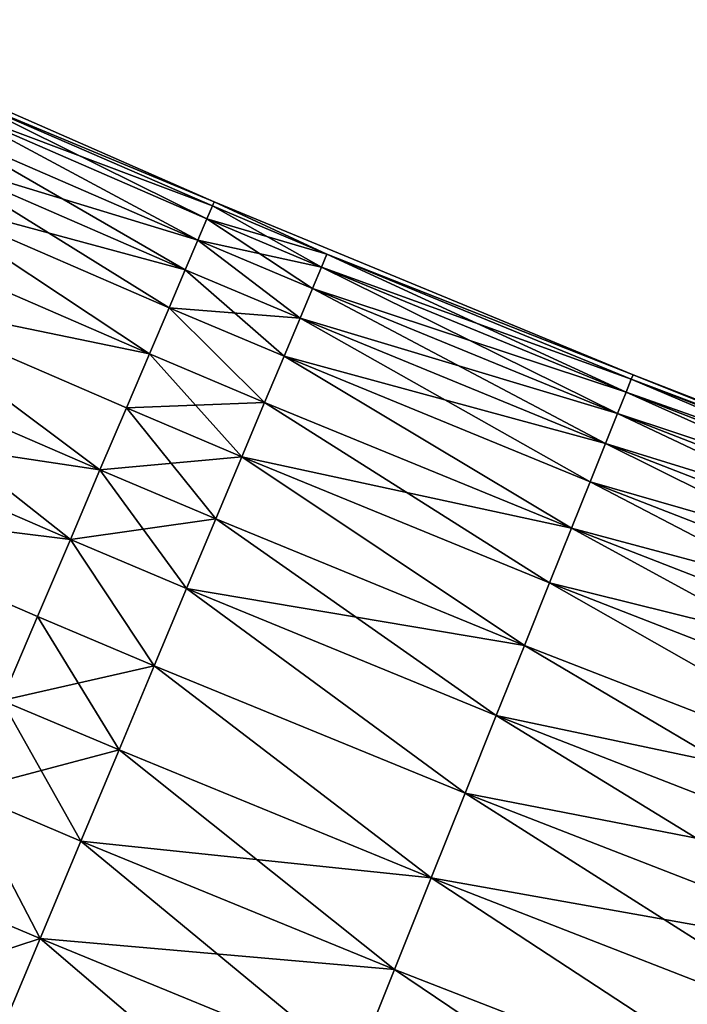
# Model space of a CAD drawing. Extents: x -258 to 14, y -30 to 214.
# Drawn here: x -183 to -180, y 15 to 19 of the extents above; entities that cross this region are included whole.
import ezdxf

# ---------------------------------------------------------------- set-up
doc = ezdxf.new("R2010")
doc.units = 0
doc.header["$MEASUREMENT"] = 0

msp = doc.modelspace()

# ---------------------------------------------------------------- linework, layer by layer
for points in [[(-183.454117, 18.564497, 99.348351), (-184.104553, 18.875978, 100), (-182.377182, 18.118484, 100)], [(-183.454117, 18.564497, 100.651649), (-182.377182, 18.118484, 100), (-184.104553, 18.875978, 100)], [(-182.407425, 18.047451, 98.698997), (-183.477493, 18.511539, 98.698997), (-183.454117, 18.564497, 99.348351)], [(-182.38475, 18.10071, 100.651649), (-183.454117, 18.564497, 100.651649), (-183.477493, 18.511539, 101.301003)], [(-182.38475, 18.10071, 99.348351), (-183.454117, 18.564497, 99.348351), (-182.377182, 18.118484, 100)], [(-182.407425, 18.047451, 98.698997), (-183.454117, 18.564497, 99.348351), (-182.38475, 18.10071, 99.348351)], [(-182.38475, 18.10071, 100.651649), (-182.377182, 18.118484, 100), (-183.454117, 18.564497, 100.651649)], [(-182.44516, 17.958895, 98.054207), (-183.516373, 18.423485, 98.054207), (-183.477493, 18.511539, 98.698997)], [(-182.44516, 17.958895, 101.945793), (-183.477493, 18.511539, 101.301003), (-183.516373, 18.423485, 101.945793)], [(-182.44516, 17.958895, 98.054207), (-183.477493, 18.511539, 98.698997), (-182.407425, 18.047451, 98.698997)], [(-182.407425, 18.047451, 101.301003), (-183.477493, 18.511539, 101.301003), (-182.44516, 17.958895, 101.945793)], [(-182.38475, 18.10071, 100.651649), (-183.477493, 18.511539, 101.301003), (-182.407425, 18.047451, 101.301003)], [(-182.44516, 17.958895, 98.054207), (-183.570602, 18.30064, 97.416252), (-183.516373, 18.423485, 98.054207)], [(-182.497772, 17.835352, 102.583748), (-183.516373, 18.423485, 101.945793), (-183.570602, 18.30064, 102.583748)], [(-182.44516, 17.958895, 101.945793), (-183.516373, 18.423485, 101.945793), (-182.497772, 17.835352, 102.583748)], [(-182.565109, 17.677254, 96.787376), (-183.640015, 18.143438, 96.787376), (-183.570602, 18.30064, 97.416252)], [(-182.497772, 17.835352, 102.583748), (-183.570602, 18.30064, 102.583748), (-183.640015, 18.143438, 103.212624)], [(-182.497772, 17.835352, 97.416252), (-183.570602, 18.30064, 97.416252), (-182.44516, 17.958895, 98.054207)], [(-182.565109, 17.677254, 96.787376), (-183.570602, 18.30064, 97.416252), (-182.497772, 17.835352, 97.416252)], [(-182.646942, 17.485159, 96.169785), (-183.724335, 17.952433, 96.169785), (-183.640015, 18.143438, 96.787376)], [(-182.646942, 17.485159, 103.830215), (-183.640015, 18.143438, 103.212624), (-183.724335, 17.952433, 103.830215)], [(-182.646942, 17.485159, 96.169785), (-183.640015, 18.143438, 96.787376), (-182.565109, 17.677254, 96.787376)], [(-182.565109, 17.677254, 103.212624), (-183.640015, 18.143438, 103.212624), (-182.646942, 17.485159, 103.830215)], [(-182.497772, 17.835352, 102.583748), (-183.640015, 18.143438, 103.212624), (-182.565109, 17.677254, 103.212624)], [(-181.908768, 17.899603, 99.348351), (-182.38475, 18.10071, 99.348351), (-182.377182, 18.118484, 100)], [(-181.908768, 17.899603, 100.651649), (-182.377182, 18.118484, 100), (-182.38475, 18.10071, 100.651649)], [(-181.908768, 17.899603, 99.348351), (-182.377182, 18.118484, 100), (-180.63414, 17.397766, 100)], [(-181.908768, 17.899603, 100.651649), (-180.63414, 17.397766, 100), (-182.377182, 18.118484, 100)], [(-181.931152, 17.846212, 98.698997), (-182.407425, 18.047451, 98.698997), (-182.38475, 18.10071, 99.348351)], [(-181.908768, 17.899603, 100.651649), (-182.38475, 18.10071, 100.651649), (-182.407425, 18.047451, 101.301003)], [(-181.931152, 17.846212, 98.698997), (-182.38475, 18.10071, 99.348351), (-181.908768, 17.899603, 99.348351)], [(-181.968353, 17.757439, 98.054207), (-182.44516, 17.958895, 98.054207), (-182.407425, 18.047451, 98.698997)], [(-181.931152, 17.846212, 101.301003), (-182.407425, 18.047451, 101.301003), (-182.44516, 17.958895, 101.945793)], [(-181.968353, 17.757439, 98.054207), (-182.407425, 18.047451, 98.698997), (-181.931152, 17.846212, 98.698997)], [(-181.908768, 17.899603, 100.651649), (-182.407425, 18.047451, 101.301003), (-181.931152, 17.846212, 101.301003)], [(-182.646942, 17.485159, 96.169785), (-183.823303, 17.728291, 95.565643), (-183.724335, 17.952433, 96.169785)], [(-182.646942, 17.485159, 103.830215), (-183.724335, 17.952433, 103.830215), (-183.823303, 17.728291, 104.434357)], [(-182.020264, 17.633591, 97.416252), (-182.497772, 17.835352, 97.416252), (-182.44516, 17.958895, 98.054207)], [(-182.44516, 17.958895, 101.945793), (-182.497772, 17.835352, 102.583748), (-182.020264, 17.633591, 102.583748)], [(-182.020264, 17.633591, 97.416252), (-182.44516, 17.958895, 98.054207), (-181.968353, 17.757439, 98.054207)], [(-181.968353, 17.757439, 101.945793), (-182.44516, 17.958895, 101.945793), (-182.020264, 17.633591, 102.583748)], [(-181.931152, 17.846212, 101.301003), (-182.44516, 17.958895, 101.945793), (-181.968353, 17.757439, 101.945793)], [(-180.662872, 17.326109, 98.698997), (-181.931152, 17.846212, 98.698997), (-181.908768, 17.899603, 99.348351)], [(-180.641327, 17.379835, 100.651649), (-181.908768, 17.899603, 100.651649), (-181.931152, 17.846212, 101.301003)], [(-180.641327, 17.379835, 99.348351), (-181.908768, 17.899603, 99.348351), (-180.63414, 17.397766, 100)], [(-180.662872, 17.326109, 98.698997), (-181.908768, 17.899603, 99.348351), (-180.641327, 17.379835, 99.348351)], [(-180.641327, 17.379835, 100.651649), (-180.63414, 17.397766, 100), (-181.908768, 17.899603, 100.651649)], [(-182.086685, 17.475105, 96.787376), (-182.565109, 17.677254, 96.787376), (-182.497772, 17.835352, 97.416252)], [(-182.020264, 17.633591, 102.583748), (-182.497772, 17.835352, 102.583748), (-182.565109, 17.677254, 103.212624)], [(-182.086685, 17.475105, 96.787376), (-182.497772, 17.835352, 97.416252), (-182.020264, 17.633591, 97.416252)], [(-180.662872, 17.326109, 98.698997), (-181.968353, 17.757439, 98.054207), (-181.931152, 17.846212, 98.698997)], [(-180.698715, 17.236773, 101.945793), (-181.931152, 17.846212, 101.301003), (-181.968353, 17.757439, 101.945793)], [(-180.662872, 17.326109, 101.301003), (-181.931152, 17.846212, 101.301003), (-180.698715, 17.236773, 101.945793)], [(-180.641327, 17.379835, 100.651649), (-181.931152, 17.846212, 101.301003), (-180.662872, 17.326109, 101.301003)], [(-180.748703, 17.112141, 97.416252), (-182.020264, 17.633591, 97.416252), (-181.968353, 17.757439, 98.054207)], [(-180.698715, 17.236773, 101.945793), (-181.968353, 17.757439, 101.945793), (-182.020264, 17.633591, 102.583748)], [(-180.698715, 17.236773, 98.054207), (-181.968353, 17.757439, 98.054207), (-180.662872, 17.326109, 98.698997)], [(-180.748703, 17.112141, 97.416252), (-181.968353, 17.757439, 98.054207), (-180.698715, 17.236773, 98.054207)], [(-182.852829, 17.001793, 94.977081), (-183.936539, 17.471804, 94.977081), (-183.823303, 17.728291, 95.565643)], [(-182.852829, 17.001793, 105.022919), (-183.823303, 17.728291, 104.434357), (-183.936539, 17.471804, 105.022919)], [(-182.74295, 17.259743, 95.565643), (-183.823303, 17.728291, 95.565643), (-182.646942, 17.485159, 96.169785)], [(-182.852829, 17.001793, 94.977081), (-183.823303, 17.728291, 95.565643), (-182.74295, 17.259743, 95.565643)], [(-182.74295, 17.259743, 104.434357), (-183.823303, 17.728291, 104.434357), (-182.852829, 17.001793, 105.022919)], [(-182.646942, 17.485159, 103.830215), (-183.823303, 17.728291, 104.434357), (-182.74295, 17.259743, 104.434357)], [(-182.167389, 17.282539, 96.169785), (-182.646942, 17.485159, 96.169785), (-182.565109, 17.677254, 96.787376)], [(-182.565109, 17.677254, 103.212624), (-182.646942, 17.485159, 103.830215), (-182.167389, 17.282539, 103.830215)], [(-182.167389, 17.282539, 96.169785), (-182.565109, 17.677254, 96.787376), (-182.086685, 17.475105, 96.787376)], [(-182.086685, 17.475105, 103.212624), (-182.565109, 17.677254, 103.212624), (-182.167389, 17.282539, 103.830215)], [(-182.020264, 17.633591, 102.583748), (-182.565109, 17.677254, 103.212624), (-182.086685, 17.475105, 103.212624)], [(-180.812683, 16.952652, 96.787376), (-182.086685, 17.475105, 96.787376), (-182.020264, 17.633591, 97.416252)], [(-180.748703, 17.112141, 102.583748), (-182.020264, 17.633591, 102.583748), (-182.086685, 17.475105, 103.212624)], [(-180.812683, 16.952652, 96.787376), (-182.020264, 17.633591, 97.416252), (-180.748703, 17.112141, 97.416252)], [(-180.698715, 17.236773, 101.945793), (-182.020264, 17.633591, 102.583748), (-180.748703, 17.112141, 102.583748)], [(-182.976166, 16.712219, 94.406158), (-184.06366, 17.183868, 94.406158), (-183.936539, 17.471804, 94.977081)], [(-182.852829, 17.001793, 105.022919), (-183.936539, 17.471804, 105.022919), (-184.06366, 17.183868, 105.593842)], [(-182.976166, 16.712219, 94.406158), (-183.936539, 17.471804, 94.977081), (-182.852829, 17.001793, 94.977081)], [(-182.2621, 17.056568, 95.565643), (-182.74295, 17.259743, 95.565643), (-182.646942, 17.485159, 96.169785)], [(-182.167389, 17.282539, 103.830215), (-182.646942, 17.485159, 103.830215), (-182.74295, 17.259743, 104.434357)], [(-182.2621, 17.056568, 95.565643), (-182.646942, 17.485159, 96.169785), (-182.167389, 17.282539, 96.169785)], [(-180.890411, 16.758867, 96.169785), (-182.167389, 17.282539, 96.169785), (-182.086685, 17.475105, 96.787376)], [(-180.890411, 16.758867, 103.830215), (-182.086685, 17.475105, 103.212624), (-182.167389, 17.282539, 103.830215)], [(-180.890411, 16.758867, 96.169785), (-182.086685, 17.475105, 96.787376), (-180.812683, 16.952652, 96.787376)], [(-180.812683, 16.952652, 103.212624), (-182.086685, 17.475105, 103.212624), (-180.890411, 16.758867, 103.830215)], [(-180.748703, 17.112141, 102.583748), (-182.086685, 17.475105, 103.212624), (-180.812683, 16.952652, 103.212624)], [(-178.903427, 16.641897, 98.698997), (-180.662872, 17.326109, 98.698997), (-180.641327, 17.379835, 99.348351)], [(-178.883026, 16.69607, 100.651649), (-180.641327, 17.379835, 100.651649), (-180.662872, 17.326109, 101.301003)], [(-178.883026, 16.69607, 99.348351), (-180.641327, 17.379835, 99.348351), (-180.63414, 17.397766, 100)], [(-180.641327, 17.379835, 100.651649), (-178.876221, 16.714148, 100), (-180.63414, 17.397766, 100)], [(-178.903427, 16.641897, 98.698997), (-180.641327, 17.379835, 99.348351), (-178.883026, 16.69607, 99.348351)], [(-178.883026, 16.69607, 100.651649), (-178.876221, 16.714148, 100), (-180.641327, 17.379835, 100.651649)], [(-178.883026, 16.69607, 99.348351), (-180.63414, 17.397766, 100), (-178.876221, 16.714148, 100)], [(-178.937363, 16.551821, 98.054207), (-180.698715, 17.236773, 98.054207), (-180.662872, 17.326109, 98.698997)], [(-178.903427, 16.641897, 101.301003), (-180.662872, 17.326109, 101.301003), (-180.698715, 17.236773, 101.945793)], [(-178.937363, 16.551821, 98.054207), (-180.662872, 17.326109, 98.698997), (-178.903427, 16.641897, 98.698997)], [(-178.883026, 16.69607, 100.651649), (-180.662872, 17.326109, 101.301003), (-178.903427, 16.641897, 101.301003)], [(-182.370468, 16.797987, 94.977081), (-182.852829, 17.001793, 94.977081), (-182.74295, 17.259743, 95.565643)], [(-182.2621, 17.056568, 104.434357), (-182.74295, 17.259743, 104.434357), (-182.852829, 17.001793, 105.022919)], [(-182.167389, 17.282539, 103.830215), (-182.74295, 17.259743, 104.434357), (-182.2621, 17.056568, 104.434357)], [(-182.370468, 16.797987, 94.977081), (-182.74295, 17.259743, 95.565643), (-182.2621, 17.056568, 95.565643)], [(-180.981628, 16.531466, 95.565643), (-182.2621, 17.056568, 95.565643), (-182.167389, 17.282539, 96.169785)], [(-180.890411, 16.758867, 103.830215), (-182.167389, 17.282539, 103.830215), (-182.2621, 17.056568, 104.434357)], [(-180.981628, 16.531466, 95.565643), (-182.167389, 17.282539, 96.169785), (-180.890411, 16.758867, 96.169785)], [(-178.984711, 16.426159, 97.416252), (-180.748703, 17.112141, 97.416252), (-180.698715, 17.236773, 98.054207)], [(-178.937363, 16.551821, 101.945793), (-180.698715, 17.236773, 101.945793), (-180.748703, 17.112141, 102.583748)], [(-178.984711, 16.426159, 97.416252), (-180.698715, 17.236773, 98.054207), (-178.937363, 16.551821, 98.054207)], [(-178.903427, 16.641897, 101.301003), (-180.698715, 17.236773, 101.945793), (-178.937363, 16.551821, 101.945793)], [(-182.976166, 16.712219, 94.406158), (-184.204224, 16.865501, 93.854889), (-184.06366, 17.183868, 94.406158)], [(-182.976166, 16.712219, 105.593842), (-184.06366, 17.183868, 105.593842), (-184.204224, 16.865501, 106.145111)], [(-182.852829, 17.001793, 105.022919), (-184.06366, 17.183868, 105.593842), (-182.976166, 16.712219, 105.593842)], [(-179.045288, 16.26535, 96.787376), (-180.812683, 16.952652, 96.787376), (-180.748703, 17.112141, 97.416252)], [(-178.984711, 16.426159, 102.583748), (-180.748703, 17.112141, 102.583748), (-180.812683, 16.952652, 103.212624)], [(-179.045288, 16.26535, 96.787376), (-180.748703, 17.112141, 97.416252), (-178.984711, 16.426159, 97.416252)], [(-178.937363, 16.551821, 101.945793), (-180.748703, 17.112141, 102.583748), (-178.984711, 16.426159, 102.583748)], [(-182.2621, 17.056568, 104.434357), (-182.852829, 17.001793, 105.022919), (-182.370468, 16.797987, 105.022919)], [(-181.086014, 16.271246, 94.977081), (-182.370468, 16.797987, 94.977081), (-182.2621, 17.056568, 95.565643)], [(-181.086014, 16.271246, 105.022919), (-182.2621, 17.056568, 104.434357), (-182.370468, 16.797987, 105.022919)], [(-181.086014, 16.271246, 94.977081), (-182.2621, 17.056568, 95.565643), (-180.981628, 16.531466, 95.565643)], [(-180.981628, 16.531466, 104.434357), (-182.2621, 17.056568, 104.434357), (-181.086014, 16.271246, 105.022919)], [(-180.890411, 16.758867, 103.830215), (-182.2621, 17.056568, 104.434357), (-180.981628, 16.531466, 104.434357)], [(-182.492126, 16.507702, 94.406158), (-182.976166, 16.712219, 94.406158), (-182.852829, 17.001793, 94.977081)], [(-182.370468, 16.797987, 105.022919), (-182.852829, 17.001793, 105.022919), (-182.976166, 16.712219, 105.593842)], [(-182.492126, 16.507702, 94.406158), (-182.852829, 17.001793, 94.977081), (-182.370468, 16.797987, 94.977081)], [(-179.118896, 16.06996, 96.169785), (-180.890411, 16.758867, 96.169785), (-180.812683, 16.952652, 96.787376)], [(-179.045288, 16.26535, 103.212624), (-180.812683, 16.952652, 103.212624), (-180.890411, 16.758867, 103.830215)], [(-179.118896, 16.06996, 96.169785), (-180.812683, 16.952652, 96.787376), (-179.045288, 16.26535, 96.787376)], [(-178.984711, 16.426159, 102.583748), (-180.812683, 16.952652, 103.212624), (-179.045288, 16.26535, 103.212624)], [(-183.112549, 16.392038, 93.854889), (-184.204224, 16.865501, 93.854889), (-182.976166, 16.712219, 94.406158)], [(-183.26149, 16.042374, 93.325195), (-184.204224, 16.865501, 93.854889), (-183.112549, 16.392038, 93.854889)], [(-183.112549, 16.392038, 106.145111), (-184.204224, 16.865501, 106.145111), (-183.26149, 16.042374, 106.674805)], [(-182.976166, 16.712219, 105.593842), (-184.204224, 16.865501, 106.145111), (-183.112549, 16.392038, 106.145111)], [(-182.370468, 16.797987, 105.022919), (-182.976166, 16.712219, 105.593842), (-182.492126, 16.507702, 105.593842)], [(-181.203201, 15.979123, 94.406158), (-182.492126, 16.507702, 94.406158), (-182.370468, 16.797987, 94.977081)], [(-181.086014, 16.271246, 105.022919), (-182.370468, 16.797987, 105.022919), (-182.492126, 16.507702, 105.593842)], [(-181.203201, 15.979123, 94.406158), (-182.370468, 16.797987, 94.977081), (-181.086014, 16.271246, 94.977081)], [(-179.205276, 15.840677, 95.565643), (-180.981628, 16.531466, 95.565643), (-180.890411, 16.758867, 96.169785)], [(-179.118896, 16.06996, 103.830215), (-180.890411, 16.758867, 103.830215), (-180.981628, 16.531466, 104.434357)], [(-179.205276, 15.840677, 95.565643), (-180.890411, 16.758867, 96.169785), (-179.118896, 16.06996, 96.169785)], [(-179.045288, 16.26535, 103.212624), (-180.890411, 16.758867, 103.830215), (-179.118896, 16.06996, 103.830215)], [(-182.626648, 16.186733, 93.854889), (-183.112549, 16.392038, 93.854889), (-182.976166, 16.712219, 94.406158)], [(-182.976166, 16.712219, 105.593842), (-183.112549, 16.392038, 106.145111), (-182.626648, 16.186733, 106.145111)], [(-182.626648, 16.186733, 93.854889), (-182.976166, 16.712219, 94.406158), (-182.492126, 16.507702, 94.406158)], [(-182.492126, 16.507702, 105.593842), (-182.976166, 16.712219, 105.593842), (-182.626648, 16.186733, 106.145111)], [(-179.304123, 15.578304, 94.977081), (-181.086014, 16.271246, 94.977081), (-180.981628, 16.531466, 95.565643)], [(-179.304123, 15.578304, 105.022919), (-180.981628, 16.531466, 104.434357), (-181.086014, 16.271246, 105.022919)], [(-179.304123, 15.578304, 94.977081), (-180.981628, 16.531466, 95.565643), (-179.205276, 15.840677, 95.565643)], [(-179.205276, 15.840677, 104.434357), (-180.981628, 16.531466, 104.434357), (-179.304123, 15.578304, 105.022919)], [(-179.118896, 16.06996, 103.830215), (-180.981628, 16.531466, 104.434357), (-179.205276, 15.840677, 104.434357)], [(-181.332764, 15.656123, 93.854889), (-182.626648, 16.186733, 93.854889), (-182.492126, 16.507702, 94.406158)], [(-181.332764, 15.656123, 106.145111), (-182.492126, 16.507702, 105.593842), (-182.626648, 16.186733, 106.145111)], [(-181.332764, 15.656123, 93.854889), (-182.492126, 16.507702, 94.406158), (-181.203201, 15.979123, 94.406158)], [(-181.203201, 15.979123, 105.593842), (-182.492126, 16.507702, 105.593842), (-181.332764, 15.656123, 106.145111)], [(-181.086014, 16.271246, 105.022919), (-182.492126, 16.507702, 105.593842), (-181.203201, 15.979123, 105.593842)], [(-182.77356, 15.83621, 93.325195), (-183.26149, 16.042374, 93.325195), (-183.112549, 16.392038, 93.854889)], [(-182.626648, 16.186733, 106.145111), (-183.112549, 16.392038, 106.145111), (-183.26149, 16.042374, 106.674805)], [(-182.77356, 15.83621, 93.325195), (-183.112549, 16.392038, 93.854889), (-182.626648, 16.186733, 93.854889)], [(-179.415085, 15.283764, 94.406158), (-181.203201, 15.979123, 94.406158), (-181.086014, 16.271246, 94.977081)], [(-179.304123, 15.578304, 105.022919), (-181.086014, 16.271246, 105.022919), (-181.203201, 15.979123, 105.593842)], [(-179.415085, 15.283764, 94.406158), (-181.086014, 16.271246, 94.977081), (-179.304123, 15.578304, 94.977081)], [(-182.626648, 16.186733, 106.145111), (-183.26149, 16.042374, 106.674805), (-182.77356, 15.83621, 106.674805)], [(-181.474258, 15.303381, 93.325195), (-182.77356, 15.83621, 93.325195), (-182.626648, 16.186733, 93.854889)], [(-181.474258, 15.303381, 106.674805), (-182.626648, 16.186733, 106.145111), (-182.77356, 15.83621, 106.674805)], [(-181.474258, 15.303381, 93.325195), (-182.626648, 16.186733, 93.854889), (-181.332764, 15.656123, 93.854889)], [(-181.332764, 15.656123, 106.145111), (-182.626648, 16.186733, 106.145111), (-181.474258, 15.303381, 106.674805)], [(-182.932327, 15.457362, 92.818954), (-183.42247, 15.664453, 92.818954), (-183.26149, 16.042374, 93.325195)], [(-182.77356, 15.83621, 106.674805), (-183.26149, 16.042374, 106.674805), (-183.42247, 15.664453, 107.181046)], [(-182.932327, 15.457362, 92.818954), (-183.26149, 16.042374, 93.325195), (-182.77356, 15.83621, 93.325195)], [(-179.537766, 14.958091, 93.854889), (-181.332764, 15.656123, 93.854889), (-181.203201, 15.979123, 94.406158)], [(-179.415085, 15.283764, 105.593842), (-181.203201, 15.979123, 105.593842), (-181.332764, 15.656123, 106.145111)], [(-179.537766, 14.958091, 93.854889), (-181.203201, 15.979123, 94.406158), (-179.415085, 15.283764, 94.406158)], [(-179.304123, 15.578304, 105.022919), (-181.203201, 15.979123, 105.593842), (-179.415085, 15.283764, 105.593842)], [(-182.77356, 15.83621, 106.674805), (-183.42247, 15.664453, 107.181046), (-182.932327, 15.457362, 107.181046)], [(-181.474258, 15.303381, 93.325195), (-182.932327, 15.457362, 92.818954), (-182.77356, 15.83621, 93.325195)], [(-181.627182, 14.922134, 107.181046), (-182.77356, 15.83621, 106.674805), (-182.932327, 15.457362, 107.181046)], [(-181.474258, 15.303381, 106.674805), (-182.77356, 15.83621, 106.674805), (-181.627182, 14.922134, 107.181046)], [(-183.102417, 15.051519, 92.337936), (-183.59491, 15.259605, 92.337936), (-183.42247, 15.664453, 92.818954)], [(-183.42247, 15.664453, 107.181046), (-183.59491, 15.259605, 107.662064), (-183.102417, 15.051519, 107.662064)], [(-183.102417, 15.051519, 92.337936), (-183.42247, 15.664453, 92.818954), (-182.932327, 15.457362, 92.818954)], [(-182.932327, 15.457362, 107.181046), (-183.42247, 15.664453, 107.181046), (-183.102417, 15.051519, 107.662064)], [(-179.671753, 14.602428, 93.325195), (-181.474258, 15.303381, 93.325195), (-181.332764, 15.656123, 93.854889)], [(-179.537766, 14.958091, 106.145111), (-181.332764, 15.656123, 106.145111), (-181.474258, 15.303381, 106.674805)], [(-179.671753, 14.602428, 93.325195), (-181.332764, 15.656123, 93.854889), (-179.537766, 14.958091, 93.854889)], [(-179.415085, 15.283764, 105.593842), (-181.332764, 15.656123, 106.145111), (-179.537766, 14.958091, 106.145111)], [(-181.791016, 14.513722, 92.337936), (-183.102417, 15.051519, 92.337936), (-182.932327, 15.457362, 92.818954)], [(-181.627182, 14.922134, 107.181046), (-182.932327, 15.457362, 107.181046), (-183.102417, 15.051519, 107.662064)], [(-181.627182, 14.922134, 92.818954), (-182.932327, 15.457362, 92.818954), (-181.474258, 15.303381, 93.325195)], [(-181.791016, 14.513722, 92.337936), (-182.932327, 15.457362, 92.818954), (-181.627182, 14.922134, 92.818954)], [(-179.816574, 14.218027, 92.818954), (-181.627182, 14.922134, 92.818954), (-181.474258, 15.303381, 93.325195)], [(-179.816574, 14.218027, 107.181046), (-181.474258, 15.303381, 106.674805), (-181.627182, 14.922134, 107.181046)], [(-179.816574, 14.218027, 92.818954), (-181.474258, 15.303381, 93.325195), (-179.671753, 14.602428, 93.325195)], [(-179.671753, 14.602428, 106.674805), (-181.474258, 15.303381, 106.674805), (-179.816574, 14.218027, 107.181046)], [(-179.537766, 14.958091, 106.145111), (-181.474258, 15.303381, 106.674805), (-179.671753, 14.602428, 106.674805)], [(-183.102417, 15.051519, 107.662064), (-183.59491, 15.259605, 107.662064), (-183.778214, 14.829251, 108.116165)], [(-183.283234, 14.62011, 91.883835), (-183.59491, 15.259605, 92.337936), (-183.102417, 15.051519, 92.337936)], [(-183.102417, 15.051519, 107.662064), (-183.778214, 14.829251, 108.116165), (-183.283234, 14.62011, 108.116165)], [(-181.965149, 14.079581, 91.883835), (-183.283234, 14.62011, 91.883835), (-183.102417, 15.051519, 92.337936)], [(-181.965149, 14.079581, 108.116165), (-183.102417, 15.051519, 107.662064), (-183.283234, 14.62011, 108.116165)], [(-181.965149, 14.079581, 91.883835), (-183.102417, 15.051519, 92.337936), (-181.791016, 14.513722, 92.337936)], [(-181.791016, 14.513722, 107.662064), (-183.102417, 15.051519, 107.662064), (-181.965149, 14.079581, 108.116165)], [(-181.627182, 14.922134, 107.181046), (-183.102417, 15.051519, 107.662064), (-181.791016, 14.513722, 107.662064)], [(-179.97171, 13.806235, 92.337936), (-181.791016, 14.513722, 92.337936), (-181.627182, 14.922134, 92.818954)], [(-179.816574, 14.218027, 107.181046), (-181.627182, 14.922134, 107.181046), (-181.791016, 14.513722, 107.662064)], [(-179.97171, 13.806235, 92.337936), (-181.627182, 14.922134, 92.818954), (-179.816574, 14.218027, 92.818954)]]:
    msp.add_3dface(points)

doc.saveas('drawing.dxf')
